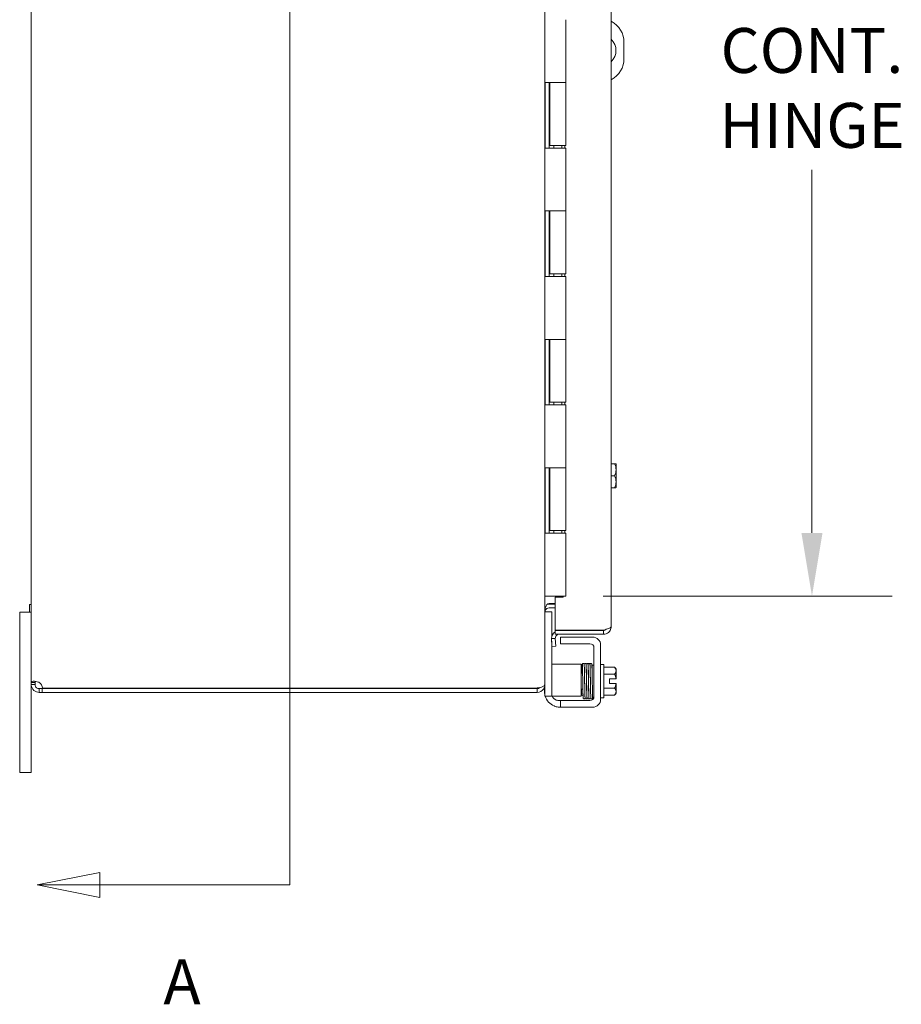
# Model space of a CAD drawing. Units: inches. Extents: x 6 to 162, y 3 to 99.
# Drawn here: x 9 to 23, y 49 to 64 of the extents above; entities that cross this region are included whole.
import ezdxf

# ---------------------------------------------------------------- set-up
doc = ezdxf.new("R2010")
doc.units = ezdxf.units.IN
doc.header["$LTSCALE"] = 10
doc.header["$MEASUREMENT"] = 0
for name, color, linetype, lineweight in [('Dimension (ANSI)', 7, 'Continuous', 5), ('Section Line (ANSI)', 7, 'Continuous', 5), ('Visible (ANSI)', 7, 'Continuous', 5)]:
    doc.layers.add(name, color=color, linetype=linetype, lineweight=lineweight)
doc.styles.add('Note Text (ANSI)', font='tahoma.ttf')
doc.styles.add('ROMANS', font='tahoma.ttf')
doc.dimstyles.new('Default (ANSI)', dxfattribs={"dimscale": 10, "dimtxt": 0.07, "dimasz": 0.098425, "dimexe": 0.125, "dimexo": 0.0625, "dimgap": 0.031496, "dimtad": 0, "dimtih": 1, "dimtoh": 1, "dimrnd": 1e-08, "dimzin": 0, "dimdsep": 46, "dimtxsty": 'ROMANS', "dimcen": 0.09, "dimdle": 0.393701, "dimclrd": 256, "dimclre": 256, "dimclrt": 256, "dimadec": 0, "dimazin": 0, "dimtfac": 1.428571, "dimtofl": 0, "dimtmove": 0, "dimatfit": 3, "dimfxl": 1, "dimtolj": 1, "dimtzin": 0, "dimlwd": -1, "dimlwe": -1, "dimarcsym": 0})

# ---------------------------------------------------------------- blocks, each defined once
blk = doc.blocks.new('2dTransSection0')
at = {"layer": 'Section Line (ANSI)', "linetype": 'Continuous'}
for p, q in [((1.0607, 7.6569), (0.9627, 7.6374)), ((1.0607, 7.6179), (1.0607, 7.6569)), ((1.0607, 7.6374), (0.9627, 7.6374)), ((0.9627, 7.6374), (1.0607, 7.6179)), ((1.3564, 7.6374), (1.0607, 7.6374)), ((1.3564, 7.6374), (1.3564, 5.0745)), ((1.3564, 7.6374), (1.3564, 7.6216)), ((1.0607, 5.094), (0.9627, 5.0745)), ((1.0607, 5.055), (1.0607, 5.094)), ((1.3564, 5.0903), (1.3564, 5.0745)), ((1.0607, 5.0745), (0.9627, 5.0745)), ((0.9627, 5.0745), (1.0607, 5.055)), ((1.3564, 5.0745), (1.0607, 5.0745))]:
    blk.add_line(p, q, dxfattribs=at)
at = {"layer": 'Section Line (ANSI)', "linetype": 'Continuous', "flags": 128}
for points in [[(1.0607, 7.6569), (0.9627, 7.6374), (1.0607, 7.6179), (1.0607, 7.6569)], [(1.0607, 5.094), (0.9627, 5.0745), (1.0607, 5.055), (1.0607, 5.094)]]:
    blk.add_lwpolyline(points, dxfattribs=at)
at = {"layer": 'Section Line (ANSI)'}
for points in [[(1.0607, 7.6569), (0.9627, 7.6374), (1.0607, 7.6179), (1.0607, 7.6569)], [(1.0607, 5.094), (0.9627, 5.0745), (1.0607, 5.055), (1.0607, 5.094)]]:
    blk.add_solid(points, dxfattribs=at)
at = {"layer": 'Section Line (ANSI)', "char_height": 0.07, "attachment_point": 7, "style": 'Note Text (ANSI)'}
for insert in [(1.1595, 7.7752), (1.1595, 4.8667)]:
    blk.add_mtext('A', dxfattribs=dict(at, insert=insert))
blk = doc.blocks.new('*D27')
at = {"layer": 'Defpoints', "color": 0, "transparency": 16777216}
for p in [(17.6, 72.246), (17.82, 55.246), (21.695, 55.246)]:
    blk.add_point(p, dxfattribs=at)
at = {"layer": 'Dimension (ANSI)', "transparency": 16777216}
for p, q in [((18.225, 72.246), (22.945, 72.246)), ((21.695, 71.261), (21.695, 65.605)), ((21.695, 56.23), (21.695, 61.886)), ((18.445, 55.246), (22.945, 55.246))]:
    blk.add_line(p, q, dxfattribs=at)
for points in [[(21.531, 71.261), (21.859, 71.261), (21.695, 72.246)], [(21.531, 56.23), (21.859, 56.23), (21.695, 55.246)]]:
    blk.add_solid(points, dxfattribs=at)
at = {"layer": 'Dimension (ANSI)', "transparency": 16777216, "insert": (21.695, 63.746), "char_height": 0.7, "attachment_point": 5, "style": 'ROMANS'}
blk.add_mtext('\\A1;\\fTahoma|b0|i0;\\H0.7000;17.00\\P\\fTahoma|b0|i0;\\H0.7000;CONT.\\P\\fTahoma|b0|i0;\\H0.7000;HINGE', dxfattribs=at)

msp = doc.modelspace()

# ---------------------------------------------------------------- linework, layer by layer
at = {"layer": 'Visible (ANSI)'}
for p, q in [((9.5373, 53.90159), (9.5373, 73.58957)), ((17.5373, 73.61303), (17.5373, 53.87813)), ((18.56959, 72.71783), (18.56959, 54.77333)), ((17.8623, 64.22558), (17.8623, 63.24558)), ((18.7676, 63.87058), (18.7676, 63.62058)), ((17.53764, 62.22558), (17.53764, 63.24558)), ((17.53883, 63.24558), (17.53764, 63.24558)), ((17.53883, 63.24558), (17.62506, 63.24558)), ((17.5998, 63.24558), (17.5998, 62.22558)), ((17.6123, 63.24558), (17.6123, 62.26558)), ((17.8623, 63.24558), (17.62506, 63.24558)), ((17.62506, 63.24558), (17.8623, 63.24558)), ((17.8623, 63.24558), (17.8623, 62.26558)), ((17.53764, 62.22558), (17.53883, 62.22558)), ((17.62506, 62.22558), (17.53883, 62.22558)), ((17.8623, 62.26558), (17.6123, 62.26558)), ((17.62506, 62.22558), (17.8623, 62.22558)), ((17.6773, 62.26558), (17.6773, 62.22558)), ((17.7973, 62.26558), (17.7973, 62.22558)), ((17.84613, 62.26558), (17.84613, 62.22558)), ((17.8623, 62.22558), (17.8623, 61.24558)), ((17.53764, 60.22558), (17.53764, 61.24558)), ((17.53883, 61.24558), (17.53764, 61.24558)), ((17.53883, 61.24558), (17.62506, 61.24558)), ((17.5998, 61.24558), (17.5998, 60.22558)), ((17.6123, 61.24558), (17.6123, 60.26558)), ((17.8623, 61.24558), (17.62506, 61.24558)), ((17.62506, 61.24558), (17.8623, 61.24558)), ((17.8623, 61.24558), (17.8623, 60.26558)), ((17.53764, 60.22558), (17.53883, 60.22558)), ((17.62506, 60.22558), (17.53883, 60.22558)), ((17.8623, 60.26558), (17.6123, 60.26558)), ((17.62506, 60.22558), (17.8623, 60.22558)), ((17.6773, 60.26558), (17.6773, 60.22558)), ((17.7973, 60.26558), (17.7973, 60.22558)), ((17.84613, 60.26558), (17.84613, 60.22558)), ((17.8623, 60.22558), (17.8623, 59.24558)), ((17.53883, 59.24558), (17.53764, 59.24558)), ((17.53764, 58.22558), (17.53764, 59.24558)), ((17.53883, 59.24558), (17.62506, 59.24558)), ((17.5998, 59.24558), (17.5998, 58.22558)), ((17.6123, 59.24558), (17.6123, 58.26558)), ((17.8623, 59.24558), (17.62506, 59.24558)), ((17.62506, 59.24558), (17.8623, 59.24558)), ((17.8623, 59.24558), (17.8623, 58.26558)), ((17.53764, 58.22558), (17.53883, 58.22558)), ((17.62506, 58.22558), (17.53883, 58.22558)), ((17.8623, 58.26558), (17.6123, 58.26558)), ((17.62506, 58.22558), (17.8623, 58.22558)), ((17.6773, 58.26558), (17.6773, 58.22558)), ((17.7973, 58.26558), (17.7973, 58.22558)), ((17.84613, 58.26558), (17.84613, 58.22558)), ((17.8623, 58.22558), (17.8623, 57.24558)), ((17.53764, 56.22558), (17.53764, 57.24558)), ((17.53883, 57.24558), (17.53764, 57.24558)), ((17.53883, 57.24558), (17.62506, 57.24558)), ((17.5998, 57.24558), (17.5998, 56.22558)), ((17.6123, 57.24558), (17.6123, 56.26558)), ((17.8623, 57.24558), (17.62506, 57.24558)), ((17.62506, 57.24558), (17.8623, 57.24558)), ((17.8623, 57.24558), (17.8623, 56.26558)), ((18.56959, 57.30808), (18.62119, 57.30808)), ((18.64163, 57.30808), (18.62119, 57.30808)), ((18.6443, 57.21433), (18.6443, 57.30429)), ((18.56959, 57.12058), (18.62119, 57.12058)), ((18.6443, 57.02683), (18.6443, 57.21433)), ((18.56959, 56.93308), (18.62119, 56.93308)), ((18.62119, 56.93308), (18.64163, 56.93308)), ((18.6443, 56.93687), (18.6443, 57.02683)), ((17.53764, 56.22558), (17.53883, 56.22558)), ((17.62506, 56.22558), (17.53883, 56.22558)), ((17.8623, 56.26558), (17.6123, 56.26558)), ((17.62506, 56.22558), (17.8623, 56.22558)), ((17.6773, 56.26558), (17.6773, 56.22558)), ((17.7973, 56.26558), (17.7973, 56.22558)), ((17.84613, 56.26558), (17.84613, 56.22558)), ((17.8623, 56.22558), (17.8623, 55.24558)), ((17.53883, 55.24558), (17.5373, 55.24558)), ((17.53883, 55.24558), (17.62506, 55.24558)), ((17.8623, 55.24558), (17.62506, 55.24558)), ((17.81959, 55.22995), (17.69459, 55.22995)), ((17.69459, 55.22995), (17.69459, 54.71436)), ((17.81959, 55.24558), (17.81959, 55.22995)), ((9.5078, 54.99558), (9.5078, 55.11558)), ((9.5373, 55.11558), (9.5078, 55.11558)), ((17.5998, 55.13163), (17.69459, 55.13163)), ((17.69459, 55.12058), (17.5998, 55.12058)), ((9.5373, 54.99558), (9.3573, 54.99558)), ((9.3573, 54.74558), (9.3573, 54.99558)), ((9.5373, 54.99558), (9.5078, 54.99558)), ((17.6413, 54.99908), (17.5373, 54.99908)), ((17.5998, 55.06158), (17.69459, 55.06158)), ((17.6413, 54.99908), (17.6413, 54.96908)), ((17.6413, 54.61307), (17.6413, 54.96908)), ((9.3573, 54.74558), (9.3573, 52.74558)), ((17.69459, 54.71436), (18.44809, 54.71436)), ((18.44809, 54.71083), (17.69459, 54.71083)), ((17.69459, 54.71083), (17.69459, 54.65183)), ((17.69459, 54.65183), (18.44809, 54.65183)), ((18.44809, 54.65183), (18.44809, 54.71083)), ((17.69804, 54.58599), (17.63912, 54.5829)), ((17.63912, 54.58297), (17.63912, 54.5829)), ((17.63912, 54.5829), (17.6455, 54.46117)), ((17.6413, 53.71608), (17.6413, 54.54144)), ((17.6455, 54.46117), (17.70442, 54.46426)), ((17.69804, 54.58599), (17.69804, 54.58606)), ((17.70442, 54.46426), (17.69804, 54.58599)), ((17.7793, 54.60758), (17.8093, 54.60758)), ((17.7793, 54.60758), (17.7793, 54.50358)), ((17.8093, 54.50358), (17.7793, 54.50358)), ((17.8093, 54.60758), (18.2793, 54.60758)), ((17.8093, 54.50358), (18.2378, 54.50358)), ((18.4043, 54.48258), (18.4043, 53.63858)), ((18.3003, 54.44108), (18.3003, 53.68008)), ((17.7663, 54.18608), (17.6413, 54.18608)), ((17.7663, 54.18608), (18.0378, 54.18608)), ((18.0378, 54.18608), (18.1003, 54.18608)), ((18.1003, 53.68608), (18.1003, 54.18608)), ((18.2703, 54.08297), (18.2703, 54.17058)), ((18.3003, 54.17058), (18.2703, 54.17058)), ((18.4543, 54.18058), (18.4043, 54.18058)), ((18.4543, 54.18058), (18.4543, 53.66058)), ((18.12308, 54.04558), (18.1003, 54.04558)), ((18.15225, 54.04558), (18.15208, 54.04558)), ((18.1827, 54.04558), (18.18125, 54.04558)), ((18.213, 54.04558), (18.21171, 54.04558)), ((18.24208, 54.04558), (18.242, 54.04558)), ((18.4543, 54.13708), (18.62119, 54.13708)), ((18.4543, 54.02883), (18.62119, 54.02883)), ((18.6443, 54.08296), (18.6443, 54.10808)), ((18.6443, 53.95808), (18.6443, 54.08296)), ((9.5373, 53.90159), (9.57683, 53.90159)), ((9.5373, 53.86708), (9.5373, 53.90159)), ((9.5373, 52.74558), (9.5373, 53.86708)), ((9.5373, 53.86708), (9.57683, 53.86708)), ((9.57683, 53.90159), (9.5963, 53.90159)), ((9.57683, 53.86708), (9.5963, 53.86708)), ((9.5963, 53.90159), (9.5963, 53.86708)), ((17.53538, 53.86708), (17.5373, 53.86708)), ((17.5373, 53.86708), (17.5373, 53.87813)), ((17.5373, 53.71608), (17.5373, 53.86708)), ((18.5433, 53.95808), (18.64163, 53.95808)), ((18.5433, 53.88308), (18.5433, 53.95808)), ((18.64163, 53.88308), (18.5433, 53.88308)), ((18.6443, 53.95808), (18.64163, 53.95808)), ((18.64163, 53.88308), (18.6443, 53.88308)), ((18.6443, 53.7582), (18.6443, 53.88308)), ((9.6588, 53.80458), (9.6588, 53.78511)), ((9.6588, 53.80458), (9.70914, 53.80458)), ((9.6588, 53.78511), (9.6588, 53.74558)), ((9.70914, 53.74558), (9.6588, 53.74558)), ((9.70914, 53.80458), (9.70914, 53.74558)), ((9.70914, 53.80458), (17.4158, 53.80458)), ((9.70914, 53.74558), (17.4158, 53.74558)), ((17.4158, 53.80958), (9.71222, 53.80958)), ((17.4158, 53.80958), (17.4158, 53.81563)), ((17.4158, 53.74558), (17.4158, 53.80458)), ((17.5293, 53.76358), (17.5293, 53.82372)), ((17.5373, 53.68608), (17.5373, 53.71608)), ((17.6413, 53.71608), (17.6413, 53.68608)), ((18.12767, 53.79558), (18.1003, 53.79558)), ((18.15697, 53.79558), (18.15668, 53.79558)), ((18.18756, 53.79558), (18.18598, 53.79558)), ((18.21766, 53.79558), (18.21657, 53.79558)), ((18.24667, 53.79558), (18.24666, 53.79558)), ((18.4543, 53.81232), (18.62119, 53.81232)), ((18.4543, 53.70407), (18.62119, 53.70407)), ((18.6443, 53.73308), (18.6443, 53.7582)), ((17.5373, 53.68608), (17.6413, 53.68608)), ((17.6413, 53.68608), (17.7663, 53.68608)), ((17.7793, 53.61758), (17.7583, 53.61758)), ((17.7663, 53.68608), (18.0378, 53.68608)), ((17.7793, 53.61758), (17.8093, 53.61758)), ((17.7793, 53.61758), (17.7793, 53.51358)), ((18.2378, 53.61758), (17.8093, 53.61758)), ((18.1003, 53.68608), (18.0378, 53.68608)), ((18.29957, 53.67058), (18.27925, 53.67058)), ((18.4543, 53.66058), (18.4043, 53.66058)), ((17.8093, 53.51358), (17.7793, 53.51358)), ((18.2793, 53.51358), (17.8093, 53.51358)), ((9.3573, 52.49558), (9.3573, 52.74558)), ((9.5373, 52.74558), (9.5373, 52.49558)), ((9.3573, 52.49558), (9.5373, 52.49558))]:
    msp.add_line(p, q, dxfattribs=at)
for centre, radius, start, end in [((18.3926, 63.87058), 0.375, 0, 61.836541), ((18.3926, 63.74558), 0.25, 315.071035, 44.928965), ((18.3926, 63.62058), 0.375, 298.163459, 0), ((18.37913, 57.12058), 0.32259, 34.715004, 35.537678), ((18.37913, 57.12058), 0.32259, 324.462322, 325.284996), ((17.5998, 54.99908), 0.1215, 90, 104.23378), ((17.76045, 54.58933), 0.1215, 122.824525, 183), ((17.76045, 54.58933), 0.0625, 90, 183), ((18.2378, 54.44108), 0.0625, 0, 90), ((18.2793, 54.48258), 0.125, 0, 90), ((18.37913, 53.92058), 0.32476, 35.26439, 41.810315), ((18.37913, 53.92058), 0.26517, 8.130102, 24.094843), ((9.59442, 53.8027), 0.118, 3.342087, 56.935317), ((18.37913, 53.92058), 0.26517, 335.905157, 351.869898), ((17.4158, 53.86708), 0.0625, 270, 309.894112), ((17.7793, 53.76358), 0.25, 180, 194.533747), ((18.37913, 53.92058), 0.32476, 318.189685, 324.73561), ((17.7793, 53.76358), 0.25, 198.05923, 246.421822), ((17.7583, 53.74258), 0.125, 206.872074, 230.802166), ((18.2378, 53.68008), 0.0625, 270, 0), ((18.2793, 53.63858), 0.125, 270, 0)]:
    msp.add_arc(centre, radius, start, end, dxfattribs=at)
for centre, major_axis, ratio, start_param, end_param in [((18.37913, 57.21433), (0.26517, 0), 0.8660254, 0, 0.42053434), ((18.37913, 57.21433), (0.26517, 0), 0.8660254, 5.86265097, 6.28318531), ((18.37913, 57.02683), (0.26517, 0), 0.8660254, 0, 0.42053434), ((18.37913, 57.02683), (0.26517, 0), 0.8660254, 5.86265097, 6.28318531), ((18.16465, 54.13202), (-0.01449, -0.00046), 0.80688234, 6.28211961, 6.28247484), ((18.22543, 54.13202), (0.01449, 0.00046), 0.80688234, 6.28212249, 6.28247678), ((18.37913, 54.08296), (0.26517, 0), 0.5, 0, 0.42053434), ((18.37913, 54.08296), (0.26517, 0), 0.5, 5.86265097, 6.28318531), ((18.12104, 53.70914), (-0.01449, 0.00046), 0.80688234, 4.1201773, 8.54527735), ((18.17212, 53.76586), (-0.0145, -0.00034), 0.59041762, 6.28280554, 6.28299543), ((18.37913, 53.7582), (0.26517, 0), 0.5, 0, 0.42053434), ((18.37913, 53.7582), (0.26517, 0), 0.5, 5.86265097, 6.28318531)]:
    msp.add_ellipse(centre, major_axis=major_axis, ratio=ratio, start_param=start_param, end_param=end_param, dxfattribs=at)
for points, knots in [([(17.5998, 55.13163), (17.57784, 55.13163), (17.55631, 55.10728), (17.54546, 55.07017), (17.54014, 55.05197), (17.5373, 55.03106), (17.5373, 55.01013)], [-3.14159265, -3.14159265, -3.14159265, -3.14159265, -2.08773646, -2.08773646, -2.08773646, -1.57079633, -1.57079633, -1.57079633, -1.57079633]), ([(17.5998, 55.06158), (17.57784, 55.06158), (17.55631, 55.04905), (17.54546, 55.02997), (17.54014, 55.0206), (17.5373, 55.00985), (17.5373, 54.99908)], [-3.14159265, -3.14159265, -3.14159265, -3.14159265, -2.08773646, -2.08773646, -2.08773646, -1.57079633, -1.57079633, -1.57079633, -1.57079633]), ([(18.49104, 54.65967), (18.51594, 54.66908), (18.5376, 54.68696), (18.55156, 54.70964), (18.56328, 54.72867), (18.56959, 54.75098), (18.56959, 54.77333)], [-0.769961034, -0.769961034, -0.769961034, -0.769961034, -0.351228858, -0.351228858, -0.351228858, 0, 0, 0, 0]), ([(18.49104, 54.72793), (18.51594, 54.73615), (18.5376, 54.74439), (18.55156, 54.75262), (18.56328, 54.75952), (18.56959, 54.76642), (18.56959, 54.77333)], [-0.769961034, -0.769961034, -0.769961034, -0.769961034, -0.351228858, -0.351228858, -0.351228858, 0, 0, 0, 0]), ([(18.49084, 54.72808), (18.48501, 54.72244), (18.47813, 54.71792), (18.47054, 54.715), (18.4634, 54.71225), (18.45575, 54.71083), (18.44809, 54.71083)], [0.517621016, 0.517621016, 0.517621016, 0.517621016, 0.766064944, 0.766064944, 0.766064944, 1, 1, 1, 1]), ([(18.11317, 54.04558), (18.11342, 54.05835), (18.11368, 54.07056), (18.11443, 54.10395), (18.11492, 54.12343), (18.11591, 54.15455), (18.11641, 54.16649), (18.11719, 54.17818), (18.11739, 54.18087), (18.11801, 54.18453), (18.1181, 54.18545), (18.11908, 54.18803), (18.11938, 54.18872), (18.1201, 54.19002), (18.12045, 54.19057), (18.12151, 54.192), (18.12234, 54.19292), (18.12432, 54.19455), (18.12547, 54.19528), (18.12811, 54.19644), (18.12965, 54.19685), (18.13279, 54.19716), (18.13444, 54.19705), (18.13756, 54.19631), (18.13907, 54.19567), (18.14168, 54.19403), (18.14281, 54.19302), (18.1445, 54.19107), (18.1451, 54.19013), (18.14594, 54.18859), (18.1462, 54.18795), (18.14668, 54.1867), (18.14684, 54.18614), (18.14722, 54.18467), (18.14735, 54.18395), (18.1478, 54.18107), (18.148, 54.17886), (18.14889, 54.16667), (18.14952, 54.15053), (18.15065, 54.11119), (18.15116, 54.08969), (18.15216, 54.04255), (18.15266, 54.01645), (18.15364, 53.96258), (18.15414, 53.93415), (18.15512, 53.87852), (18.15562, 53.85063), (18.1566, 53.79886), (18.1571, 53.77433), (18.15807, 53.73169), (18.15857, 53.71303), (18.15954, 53.68392), (18.16004, 53.67299), (18.16066, 53.66483), (18.16082, 53.66325), (18.16093, 53.66249), (18.16095, 53.6624), (18.16095, 53.6624)], [0.95089339, 0.95089339, 0.95089339, 0.95089339, 1.06087346, 1.06087346, 1.27340322, 1.27340322, 1.48673048, 1.48673048, 1.5955527, 1.5955527, 1.63576937, 1.63576937, 1.64712813, 1.64712813, 1.65420805, 1.65420805, 1.66519352, 1.66519352, 1.67626164, 1.67626164, 1.68869663, 1.68869663, 1.7015624, 1.7015624, 1.71445403, 1.71445403, 1.72717469, 1.72717469, 1.73875243, 1.73875243, 1.74948754, 1.74948754, 1.76400538, 1.76400538, 1.79375069, 1.79375069, 1.88289172, 1.88289172, 2.15540174, 2.15540174, 2.37360675, 2.37360675, 2.58653842, 2.58653842, 2.79897144, 2.79897144, 3.0111469, 3.0111469, 3.22311465, 3.22311465, 3.43476161, 3.43476161, 3.64550709, 3.64550709, 3.71981315, 3.71981315, 3.73741854, 3.73741854, 3.73741854, 3.73741854]), ([(18.16187, 53.65739), (18.16185, 53.65724), (18.16182, 53.65709), (18.16166, 53.65626), (18.16152, 53.65554), (18.16097, 53.65386), (18.1607, 53.65312), (18.15994, 53.65162), (18.15957, 53.65097), (18.15846, 53.6494), (18.15763, 53.64845), (18.15569, 53.64679), (18.15457, 53.64604), (18.15199, 53.64483), (18.15047, 53.64438), (18.14735, 53.64399), (18.1457, 53.64406), (18.14256, 53.64472), (18.14103, 53.64532), (18.13837, 53.6469), (18.13719, 53.6479), (18.13543, 53.64985), (18.13478, 53.65082), (18.13389, 53.65241), (18.13361, 53.65307), (18.13312, 53.65434), (18.13295, 53.65489), (18.13257, 53.65632), (18.13244, 53.65701), (18.13199, 53.65975), (18.13181, 53.66176), (18.13097, 53.67272), (18.13038, 53.68696), (18.12928, 53.72317), (18.12876, 53.74415), (18.12776, 53.7904), (18.12726, 53.81608), (18.12628, 53.86941), (18.12578, 53.89772), (18.1248, 53.95343), (18.1243, 53.98153), (18.12332, 54.03399), (18.12282, 54.05902), (18.12184, 54.1029), (18.12135, 54.12232), (18.12037, 54.1531), (18.11988, 54.16493), (18.11922, 54.17488), (18.11903, 54.17704), (18.11885, 54.1785), (18.11881, 54.17875), (18.11881, 54.17875)], [0.35380464, 0.35380464, 0.35380464, 0.35380464, 0.35981426, 0.35981426, 0.3855468, 0.3855468, 0.39974469, 0.39974469, 0.40839952, 0.40839952, 0.41968691, 0.41968691, 0.43062754, 0.43062754, 0.44299041, 0.44299041, 0.45584539, 0.45584539, 0.46873875, 0.46873875, 0.48149391, 0.48149391, 0.4932049, 0.4932049, 0.50404704, 0.50404704, 0.51804338, 0.51804338, 0.54599959, 0.54599959, 0.62975216, 0.62975216, 0.88513621, 0.88513621, 1.10562941, 1.10562941, 1.31863564, 1.31863564, 1.53110929, 1.53110929, 1.74330772, 1.74330772, 1.95530041, 1.95530041, 2.16699635, 2.16699635, 2.37790953, 2.37790953, 2.46285791, 2.46285791, 2.49304341, 2.49304341, 2.49304341, 2.49304341]), ([(18.14716, 54.18486), (18.14718, 54.18496), (18.1472, 54.18505), (18.14742, 54.18598), (18.14763, 54.18699), (18.14888, 54.18955), (18.14946, 54.19057), (18.15102, 54.1925), (18.15193, 54.19341), (18.15406, 54.19499), (18.1553, 54.19568), (18.15807, 54.19671), (18.15966, 54.19702), (18.16285, 54.19712), (18.16449, 54.1969), (18.16755, 54.19595), (18.169, 54.19521), (18.17144, 54.19345), (18.17248, 54.1924), (18.17395, 54.1905), (18.17446, 54.18963), (18.17519, 54.18818), (18.17542, 54.18758), (18.17587, 54.18631), (18.17602, 54.18574), (18.17642, 54.18409), (18.17654, 54.18325), (18.17704, 54.17961), (18.17729, 54.17635), (18.1781, 54.16303), (18.17863, 54.14964), (18.17915, 54.13247)], [0.571073966, 0.571073966, 0.571073966, 0.571073966, 0.574407116, 0.574407116, 0.602061291, 0.602061291, 0.615092243, 0.615092243, 0.626281173, 0.626281173, 0.637646913, 0.637646913, 0.650272631, 0.650272631, 0.663189687, 0.663189687, 0.676107159, 0.676107159, 0.68873682, 0.68873682, 0.700021114, 0.700021114, 0.711155157, 0.711155157, 0.727723298, 0.727723298, 0.765283191, 0.765283191, 0.878020506, 0.878020506, 1.099080692, 1.099080692, 1.099080692, 1.099080692]), ([(18.22108, 53.66254), (18.22109, 53.66252), (18.22101, 53.66295), (18.22081, 53.66465), (18.22064, 53.66643), (18.22026, 53.67183), (18.22003, 53.6759), (18.21955, 53.68613), (18.2193, 53.69244), (18.21879, 53.70699), (18.21853, 53.71527), (18.21802, 53.73355), (18.21776, 53.74355), (18.21724, 53.765), (18.21698, 53.77644), (18.21646, 53.80049), (18.2162, 53.81309), (18.21568, 53.8391), (18.21542, 53.85252), (18.2149, 53.87983), (18.21464, 53.89372), (18.21412, 53.92163), (18.21385, 53.93564), (18.21333, 53.96343), (18.21307, 53.9772), (18.21255, 54.00416), (18.21229, 54.01735), (18.21177, 54.04279), (18.21151, 54.05505), (18.21098, 54.07834), (18.21072, 54.08936), (18.2102, 54.1099), (18.20994, 54.11941), (18.20941, 54.13669), (18.20915, 54.14446), (18.20861, 54.1581), (18.20835, 54.16395), (18.20779, 54.17376), (18.20752, 54.17758), (18.20704, 54.18178), (18.20691, 54.18285), (18.20655, 54.18469), (18.20642, 54.18536), (18.20591, 54.18701), (18.20567, 54.18783), (18.20471, 54.18964), (18.20443, 54.19012), (18.20346, 54.19153), (18.20265, 54.1926), (18.20008, 54.19469), (18.19856, 54.19567), (18.19502, 54.19684), (18.1932, 54.19713), (18.18977, 54.19701), (18.18818, 54.19665), (18.18532, 54.19558), (18.18411, 54.19484), (18.182, 54.19326), (18.18122, 54.19242), (18.17991, 54.19082), (18.17946, 54.1901), (18.17866, 54.18865), (18.1784, 54.18802), (18.1778, 54.18648), (18.17763, 54.18581), (18.17711, 54.18367), (18.17694, 54.18252), (18.1768, 54.18129)], [0.73103201, 0.73103201, 0.73103201, 0.73103201, 0.78996469, 0.78996469, 0.89618546, 0.89618546, 1.04027295, 1.04027295, 1.19561758, 1.19561758, 1.35383808, 1.35383808, 1.51301186, 1.51301186, 1.67258331, 1.67258331, 1.83235154, 1.83235154, 1.99223199, 1.99223199, 2.15218615, 2.15218615, 2.31219731, 2.31219731, 2.47226197, 2.47226197, 2.63238813, 2.63238813, 2.79259928, 2.79259928, 2.95294769, 2.95294769, 3.11355201, 3.11355201, 3.27471719, 3.27471719, 3.43742566, 3.43742566, 3.60653779, 3.60653779, 3.67555916, 3.67555916, 3.71222768, 3.71222768, 3.73814311, 3.73814311, 3.74609672, 3.74609672, 3.75812705, 3.75812705, 3.76710152, 3.76710152, 3.77399436, 3.77399436, 3.78029825, 3.78029825, 3.78734592, 3.78734592, 3.79605669, 3.79605669, 3.8067591, 3.8067591, 3.82164602, 3.82164602, 3.85024833, 3.85024833, 3.92522009, 3.92522009, 3.92522009, 3.92522009]), ([(18.22224, 53.65827), (18.22211, 53.65733), (18.22196, 53.65641), (18.22128, 53.65417), (18.22104, 53.65334), (18.22005, 53.6515), (18.21978, 53.65102), (18.2188, 53.6496), (18.21799, 53.64854), (18.21541, 53.64645), (18.21389, 53.64547), (18.21034, 53.6443), (18.20853, 53.64402), (18.2051, 53.64415), (18.20351, 53.64451), (18.20065, 53.64559), (18.19944, 53.64632), (18.19734, 53.64791), (18.19656, 53.64875), (18.19525, 53.65035), (18.19481, 53.65107), (18.19401, 53.65251), (18.19375, 53.65314), (18.19315, 53.65469), (18.19298, 53.65535), (18.1923, 53.65819), (18.19218, 53.6596), (18.19176, 53.66379), (18.19156, 53.66637), (18.19107, 53.67413), (18.19079, 53.67995), (18.19024, 53.69348), (18.18997, 53.70106), (18.18944, 53.71799), (18.18917, 53.72731), (18.18865, 53.7475), (18.18839, 53.75835), (18.18786, 53.78134), (18.1876, 53.79346), (18.18708, 53.81867), (18.18682, 53.83176), (18.1863, 53.85858), (18.18603, 53.8723), (18.18551, 53.90003), (18.18525, 53.91404), (18.18473, 53.94198), (18.18447, 53.95591), (18.18395, 53.98335), (18.18369, 53.99686), (18.18317, 54.02309), (18.18291, 54.03582), (18.18239, 54.06018), (18.18213, 54.07181), (18.18161, 54.09366), (18.18135, 54.10388), (18.18083, 54.12265), (18.18057, 54.13121), (18.18006, 54.1464), (18.1798, 54.15305), (18.17929, 54.1642), (18.17904, 54.16874), (18.17858, 54.17534), (18.17834, 54.17766), (18.1782, 54.17853), (18.17819, 54.17861), (18.17819, 54.17861)], [0.51130524, 0.51130524, 0.51130524, 0.51130524, 0.57009806, 0.57009806, 0.5966667, 0.5966667, 0.60458334, 0.60458334, 0.6165857, 0.6165857, 0.62554825, 0.62554825, 0.63243391, 0.63243391, 0.63873855, 0.63873855, 0.64579283, 0.64579283, 0.65451305, 0.65451305, 0.66522791, 0.66522791, 0.68014991, 0.68014991, 0.70888153, 0.70888153, 0.81753458, 0.81753458, 0.93316207, 0.93316207, 1.10599665, 1.10599665, 1.2691475, 1.2691475, 1.43043948, 1.43043948, 1.59109472, 1.59109472, 1.75146809, 1.75146809, 1.91169347, 1.91169347, 2.07182903, 2.07182903, 2.23190103, 2.23190103, 2.39191914, 2.39191914, 2.55188135, 2.55188135, 2.71177294, 2.71177294, 2.87155907, 2.87155907, 3.03116332, 3.03116332, 3.19040611, 3.19040611, 3.34879736, 3.34879736, 3.50463651, 3.50463651, 3.64938181, 3.64938181, 3.67396758, 3.67396758, 3.67396758, 3.67396758]), ([(18.2072, 54.18034), (18.20726, 54.18087), (18.20732, 54.18138), (18.2075, 54.18274), (18.20762, 54.18354), (18.20796, 54.18522), (18.20812, 54.186), (18.20878, 54.18779), (18.20904, 54.18843), (18.20972, 54.18972), (18.21008, 54.19031), (18.21115, 54.19182), (18.21199, 54.19277), (18.21397, 54.19444), (18.21511, 54.19518), (18.21772, 54.19638), (18.21925, 54.19681), (18.22239, 54.19717), (18.22404, 54.19708), (18.22718, 54.19638), (18.2287, 54.19575), (18.23134, 54.19415), (18.23249, 54.19314), (18.23421, 54.1912), (18.23484, 54.19025), (18.2357, 54.18869), (18.23598, 54.18804), (18.23647, 54.18676), (18.23663, 54.1862), (18.23703, 54.1847), (18.23716, 54.18397), (18.23764, 54.18103), (18.23784, 54.17876), (18.23871, 54.167), (18.23932, 54.15228), (18.23993, 54.13247)], [0.511129845, 0.511129845, 0.511129845, 0.511129845, 0.530922592, 0.530922592, 0.566265825, 0.566265825, 0.592833325, 0.592833325, 0.604197772, 0.604197772, 0.61210323, 0.61210323, 0.623552058, 0.623552058, 0.634636161, 0.634636161, 0.647089289, 0.647089289, 0.660016597, 0.660016597, 0.672977479, 0.672977479, 0.685780342, 0.685780342, 0.697499525, 0.697499525, 0.708416412, 0.708416412, 0.723137363, 0.723137363, 0.753230738, 0.753230738, 0.843416134, 0.843416134, 1.098495073, 1.098495073, 1.098495073, 1.098495073]), ([(18.21094, 54.13157), (18.21043, 54.14811), (18.20991, 54.16112), (18.20919, 54.17331), (18.20894, 54.17628), (18.2087, 54.17832), (18.20864, 54.17868), (18.20864, 54.17868)], [0.000017917, 0.000017917, 0.000017917, 0.000017917, 0.213950418, 0.213950418, 0.316204752, 0.316204752, 0.352695845, 0.352695845, 0.352695845, 0.352695845]), ([(18.23704, 54.18458), (18.23707, 54.18473), (18.2371, 54.18489), (18.23732, 54.18582), (18.23751, 54.18674), (18.23839, 54.18871), (18.23863, 54.18918), (18.23945, 54.19061), (18.24022, 54.1917), (18.24204, 54.19355), (18.24303, 54.19435), (18.24538, 54.19575), (18.24677, 54.19633), (18.24976, 54.19704), (18.2514, 54.19716), (18.2546, 54.19686), (18.25619, 54.19643), (18.25907, 54.19513), (18.26039, 54.19424), (18.2625, 54.19232), (18.26333, 54.19128), (18.26446, 54.18953), (18.26483, 54.18878), (18.26541, 54.18746), (18.2656, 54.1869), (18.266, 54.18559), (18.26613, 54.18499), (18.26656, 54.18289), (18.2667, 54.18164), (18.26733, 54.17544), (18.26772, 54.16844), (18.26869, 54.14527), (18.26925, 54.1265), (18.2703, 54.08393), (18.2708, 54.06039), (18.27178, 54.01005), (18.27228, 53.98263), (18.27326, 53.92734), (18.27376, 53.89878), (18.27474, 53.84409), (18.27524, 53.81728), (18.27622, 53.76874), (18.27671, 53.74639), (18.27769, 53.70895), (18.27819, 53.69336), (18.27891, 53.67663), (18.27914, 53.6721), (18.27959, 53.66541), (18.27985, 53.66299), (18.27994, 53.66243), (18.27995, 53.6624), (18.27995, 53.6624)], [1.60900957, 1.60900957, 1.60900957, 1.60900957, 1.61456665, 1.61456665, 1.64083477, 1.64083477, 1.64795743, 1.64795743, 1.66073936, 1.66073936, 1.67140228, 1.67140228, 1.68335427, 1.68335427, 1.69612952, 1.69612952, 1.70902477, 1.70902477, 1.72187125, 1.72187125, 1.73409577, 1.73409577, 1.74485804, 1.74485804, 1.75696919, 1.75696919, 1.77786243, 1.77786243, 1.83575066, 1.83575066, 2.01047976, 2.01047976, 2.24990563, 2.24990563, 2.46354981, 2.46354981, 2.67624982, 2.67624982, 2.88855665, 2.88855665, 3.10064755, 3.10064755, 3.31250735, 3.31250735, 3.52390612, 3.52390612, 3.62757451, 3.62757451, 3.72841977, 3.72841977, 3.73835734, 3.73835734, 3.73835734, 3.73835734]), ([(18.28206, 53.67058), (18.28204, 53.67029), (18.28202, 53.67), (18.28175, 53.66545), (18.28151, 53.66224), (18.2811, 53.65879), (18.28099, 53.65801), (18.28071, 53.6565), (18.28058, 53.65582), (18.28008, 53.65417), (18.2798, 53.65331), (18.2789, 53.65154), (18.27848, 53.65083), (18.2773, 53.64921), (18.27646, 53.64828), (18.27447, 53.64663), (18.27333, 53.6459), (18.2707, 53.64473), (18.26917, 53.64431), (18.26602, 53.64399), (18.26437, 53.6441), (18.26125, 53.64482), (18.25974, 53.64546), (18.25712, 53.64709), (18.25598, 53.6481), (18.25428, 53.65005), (18.25367, 53.65099), (18.25283, 53.65255), (18.25256, 53.65319), (18.25208, 53.65445), (18.25192, 53.65501), (18.25153, 53.65647), (18.25141, 53.65719), (18.25095, 53.66006), (18.25076, 53.66226), (18.24988, 53.67438), (18.24925, 53.6904), (18.24811, 53.72954), (18.2476, 53.75102), (18.2466, 53.79811), (18.24611, 53.82418), (18.24512, 53.87802), (18.24462, 53.90644), (18.24364, 53.96208), (18.24315, 53.98998), (18.24217, 54.0418), (18.24167, 54.06636), (18.24069, 54.10908), (18.2402, 54.12778), (18.23922, 54.15699), (18.23872, 54.16798), (18.23807, 54.17677), (18.23781, 54.17875), (18.23781, 54.17875)], [0.21078974, 0.21078974, 0.21078974, 0.21078974, 0.21777436, 0.21777436, 0.32306712, 0.32306712, 0.35695341, 0.35695341, 0.38239054, 0.38239054, 0.39989637, 0.39989637, 0.40919365, 0.40919365, 0.42037469, 0.42037469, 0.43140479, 0.43140479, 0.44383098, 0.44383098, 0.4566951, 0.4566951, 0.46958704, 0.46958704, 0.48231351, 0.48231351, 0.49391217, 0.49391217, 0.50474898, 0.50474898, 0.51920812, 0.51920812, 0.54884776, 0.54884776, 0.63767004, 0.63767004, 0.90916337, 0.90916337, 1.12749759, 1.12749759, 1.34043323, 1.34043323, 1.55286861, 1.55286861, 1.76504544, 1.76504544, 1.97701473, 1.97701473, 2.18866479, 2.18866479, 2.39942114, 2.39942114, 2.49259477, 2.49259477, 2.49259477, 2.49259477]), ([(18.15762, 53.76553), (18.1571, 53.78847), (18.15658, 53.81449), (18.15556, 53.86817), (18.15505, 53.89645), (18.15404, 53.95215), (18.15353, 53.98027), (18.15252, 54.03283), (18.15201, 54.05792), (18.15106, 54.09949), (18.15061, 54.11705), (18.15016, 54.13157)], [0, 0, 0, 0, 0.21653023, 0.21653023, 0.4289032, 0.4289032, 0.64111564, 0.64111564, 0.85311203, 0.85311203, 1.04096859, 1.04096859, 1.04096859, 1.04096859]), ([(18.17915, 54.13247), (18.17967, 54.11554), (18.18019, 54.09455), (18.18122, 54.04821), (18.18173, 54.02238), (18.18274, 53.96886), (18.18326, 53.94051), (18.18427, 53.88481), (18.18478, 53.85678), (18.18572, 53.80776), (18.18617, 53.78585), (18.18661, 53.76619)], [0, 0, 0, 0, 0.21789757, 0.21789757, 0.43097558, 0.43097558, 0.64344781, 0.64344781, 0.85564522, 0.85564522, 1.04139063, 1.04139063, 1.04139063, 1.04139063]), ([(18.21829, 53.76553), (18.21779, 53.78847), (18.21727, 53.81449), (18.21626, 53.86817), (18.21576, 53.89645), (18.21476, 53.95215), (18.21426, 53.98027), (18.21327, 54.03282), (18.21276, 54.05792), (18.21182, 54.09949), (18.21138, 54.11705), (18.21094, 54.13157)], [0, 0, 0, 0, 0.21651893, 0.21651893, 0.42888432, 0.42888432, 0.6410935, 0.6410935, 0.85308965, 0.85308965, 1.04096679, 1.04096679, 1.04096679, 1.04096679]), ([(18.23993, 54.13246), (18.24044, 54.11554), (18.24096, 54.09456), (18.24197, 54.04822), (18.24247, 54.02239), (18.24347, 53.96888), (18.24398, 53.94053), (18.24497, 53.88483), (18.24548, 53.8568), (18.24635, 53.81111), (18.24672, 53.79228), (18.2471, 53.77494)], [0, 0, 0, 0, 0.21786669, 0.21786669, 0.43092711, 0.43092711, 0.64339241, 0.64339241, 0.85558673, 0.85558673, 1.01426408, 1.01426408, 1.01426408, 1.01426408]), ([(9.5373, 53.90159), (9.5373, 53.91333), (9.54772, 53.92001), (9.56929, 53.92065), (9.59102, 53.92129), (9.62274, 53.91581), (9.65056, 53.90499), (9.65334, 53.90391), (9.65609, 53.90277), (9.6588, 53.90159)], [0.99370875, 0.99370875, 0.99370875, 0.99370875, 1.54107474, 1.54107474, 1.54107474, 2.09259904, 2.09259904, 2.09259904, 2.14788391, 2.14788391, 2.14788391, 2.14788391]), ([(9.6588, 53.74558), (9.63205, 53.74558), (9.60013, 53.756), (9.57663, 53.77757), (9.55296, 53.7993), (9.53946, 53.83103), (9.53757, 53.85884), (9.53739, 53.86163), (9.5373, 53.86438), (9.5373, 53.86708)], [-0.57708758, -0.57708758, -0.57708758, -0.57708758, -0.02972159, -0.02972159, -0.02972159, 0.52180271, 0.52180271, 0.52180271, 0.57708758, 0.57708758, 0.57708758, 0.57708758]), ([(9.5963, 53.86708), (9.5963, 53.85086), (9.60421, 53.83102), (9.61913, 53.81877), (9.6309, 53.80911), (9.646, 53.80458), (9.6588, 53.80458)], [-0.57708758, -0.57708758, -0.57708758, -0.57708758, 0.06809054, 0.06809054, 0.06809054, 0.57708758, 0.57708758, 0.57708758, 0.57708758]), ([(17.5373, 53.87813), (17.5373, 53.85722), (17.51536, 53.83665), (17.4811, 53.82542), (17.46172, 53.81907), (17.43878, 53.81563), (17.4158, 53.81563)], [1.57079633, 1.57079633, 1.57079633, 1.57079633, 2.57417752, 2.57417752, 2.57417752, 3.14159265, 3.14159265, 3.14159265, 3.14159265]), ([(17.4158, 53.74558), (17.45643, 53.74558), (17.49641, 53.76751), (17.51826, 53.80178), (17.53061, 53.82116), (17.5373, 53.8441), (17.5373, 53.86708)], [-3.14159265, -3.14159265, -3.14159265, -3.14159265, -2.13821146, -2.13821146, -2.13821146, -1.57079633, -1.57079633, -1.57079633, -1.57079633]), ([(18.10655, 53.70958), (18.10704, 53.72612), (18.10754, 53.74663), (18.10822, 53.77786), (18.1084, 53.78657), (18.10858, 53.79558)], [0, 0, 0, 0, 0.21394207, 0.21394207, 0.291639861, 0.291639861, 0.291639861, 0.291639861]), ([(18.19197, 53.66167), (18.19189, 53.66085), (18.1918, 53.66008), (18.1916, 53.6585), (18.19148, 53.65769), (18.19115, 53.65607), (18.19099, 53.65532), (18.19039, 53.6536), (18.19012, 53.6529), (18.18938, 53.65148), (18.18901, 53.65085), (18.18788, 53.64929), (18.18702, 53.64832), (18.18502, 53.64665), (18.18386, 53.64592), (18.18123, 53.64473), (18.17969, 53.64431), (18.17654, 53.64399), (18.17488, 53.6441), (18.17175, 53.64483), (18.17023, 53.64547), (18.16762, 53.6471), (18.16648, 53.64811), (18.16479, 53.65005), (18.16419, 53.65098), (18.16334, 53.65253), (18.16307, 53.65317), (18.16258, 53.65445), (18.16241, 53.65503), (18.16201, 53.65657), (18.16188, 53.65733), (18.16139, 53.66044), (18.16117, 53.66292), (18.16056, 53.67139), (18.16021, 53.67831), (18.15931, 53.70067), (18.15876, 53.71906), (18.15802, 53.74854), (18.15782, 53.75684), (18.15762, 53.76553)], [0.296537598, 0.296537598, 0.296537598, 0.296537598, 0.325769975, 0.325769975, 0.360452877, 0.360452877, 0.386508674, 0.386508674, 0.399573868, 0.399573868, 0.408116859, 0.408116859, 0.419732232, 0.419732232, 0.43089252, 0.43089252, 0.443404463, 0.443404463, 0.456370347, 0.456370347, 0.469365526, 0.469365526, 0.482186586, 0.482186586, 0.493894288, 0.493894288, 0.504951495, 0.504951495, 0.52018062, 0.52018062, 0.551992202, 0.551992202, 0.647355344, 0.647355344, 0.791052321, 0.791052321, 1.017222464, 1.017222464, 1.09919333, 1.09919333, 1.09919333, 1.09919333]), ([(18.18661, 53.76619), (18.18713, 53.74341), (18.18766, 53.72311), (18.18868, 53.69099), (18.1892, 53.67857), (18.18991, 53.66743), (18.19013, 53.66485), (18.19036, 53.66289), (18.19042, 53.66251), (18.19042, 53.66251)], [0.000005125, 0.000005125, 0.000005125, 0.000005125, 0.215237514, 0.215237514, 0.426088686, 0.426088686, 0.518148295, 0.518148295, 0.555887027, 0.555887027, 0.555887027, 0.555887027]), ([(18.25163, 53.65616), (18.25154, 53.65578), (18.25143, 53.65535), (18.25107, 53.65417), (18.2508, 53.65331), (18.24989, 53.65154), (18.24948, 53.65083), (18.2483, 53.64921), (18.24745, 53.64828), (18.24547, 53.64663), (18.24432, 53.6459), (18.24169, 53.64473), (18.24016, 53.64431), (18.23702, 53.64399), (18.23537, 53.6441), (18.23224, 53.64482), (18.23074, 53.64546), (18.22812, 53.64709), (18.22698, 53.6481), (18.22528, 53.65005), (18.22467, 53.65099), (18.22382, 53.65255), (18.22355, 53.65319), (18.22308, 53.65445), (18.22292, 53.65501), (18.22253, 53.65647), (18.22241, 53.65719), (18.22195, 53.66006), (18.22176, 53.66226), (18.22087, 53.67437), (18.22025, 53.69038), (18.21918, 53.72723), (18.21873, 53.74541), (18.21829, 53.76553)], [0.369223895, 0.369223895, 0.369223895, 0.369223895, 0.382387655, 0.382387655, 0.399898769, 0.399898769, 0.409195898, 0.409195898, 0.420375378, 0.420375378, 0.43140479, 0.43140479, 0.443830491, 0.443830491, 0.456694193, 0.456694193, 0.469585741, 0.469585741, 0.482311922, 0.482311922, 0.493910478, 0.493910478, 0.504747316, 0.504747316, 0.519202491, 0.519202491, 0.548831186, 0.548831186, 0.637620505, 0.637620505, 0.909008787, 0.909008787, 1.098932103, 1.098932103, 1.098932103, 1.098932103]), ([(17.6793, 53.64571), (17.68563, 53.64055), (17.69293, 53.63569), (17.70867, 53.62748), (17.71714, 53.62429), (17.7339, 53.61961), (17.7441, 53.61817), (17.75383, 53.61763), (17.75612, 53.61758), (17.7583, 53.61758)], [0.945790497, 0.945790497, 0.945790497, 0.945790497, 1.007199162, 1.007199162, 1.073928223, 1.073928223, 1.154924148, 1.154924148, 1.181088292, 1.181088292, 1.181088292, 1.181088292]), ([(17.7793, 53.51358), (17.7793, 53.51358), (17.77729, 53.51355), (17.769, 53.51375), (17.76272, 53.51402), (17.74807, 53.51542), (17.7386, 53.51668), (17.71771, 53.52105), (17.70631, 53.5242), (17.69038, 53.52986), (17.68484, 53.53203), (17.6793, 53.53445)], [0, 0, 0, 0, 0.085548741, 0.085548741, 0.171097482, 0.171097482, 0.258082281, 0.258082281, 0.34506708, 0.34506708, 0.388487764, 0.388487764, 0.388487764, 0.388487764])]:
    msp.add_open_spline(points, degree=3, knots=knots, dxfattribs=at)
for points in [[(18.44809, 54.71436), (18.46273, 54.71888), (18.47737, 54.72341), (18.49104, 54.72793)], [(18.44809, 54.65183), (18.46273, 54.65183), (18.47737, 54.6545), (18.49104, 54.65967)], [(9.6033, 53.91791), (9.59856, 53.91485), (9.5963, 53.90931), (9.5963, 53.90159)]]:
    msp.add_open_spline(points, degree=3, dxfattribs=at)

# ---------------------------------------------------------------- block references
at = {"layer": 'Section Line (ANSI)', "xscale": 10, "yscale": 10, "zscale": 10}
msp.add_blockref('2dTransSection0', (0, 0), dxfattribs=at)

# ---------------------------------------------------------------- dimensions: what is measured, and where the dimension line sits
at = {"layer": 'Dimension (ANSI)'}
dim = msp.add_linear_dim(base=(21.69541, 55.24558), p1=(17.5998, 72.24558), p2=(17.81959, 55.24558), angle=90, text='\\fTahoma|b0|i0;\\H0.7000;<>\\P\\fTahoma|b0|i0;\\H0.7000;CONT.\\P\\fTahoma|b0|i0;\\H0.7000;HINGE', dimstyle='Default (ANSI)', override={"dimgap": 0.031496, "dimdec": 2, "dimtol": 0, "dimlim": 0, "dimtp": 0, "dimtm": 0, "dimtdec": 2, "dimatfit": 1}, dxfattribs=at)
dim.commit()
dim.dimension.update_dxf_attribs({"geometry": '*D27', "text_midpoint": (21.69541, 63.74558), "dimtype": 160})

doc.saveas('drawing.dxf')
